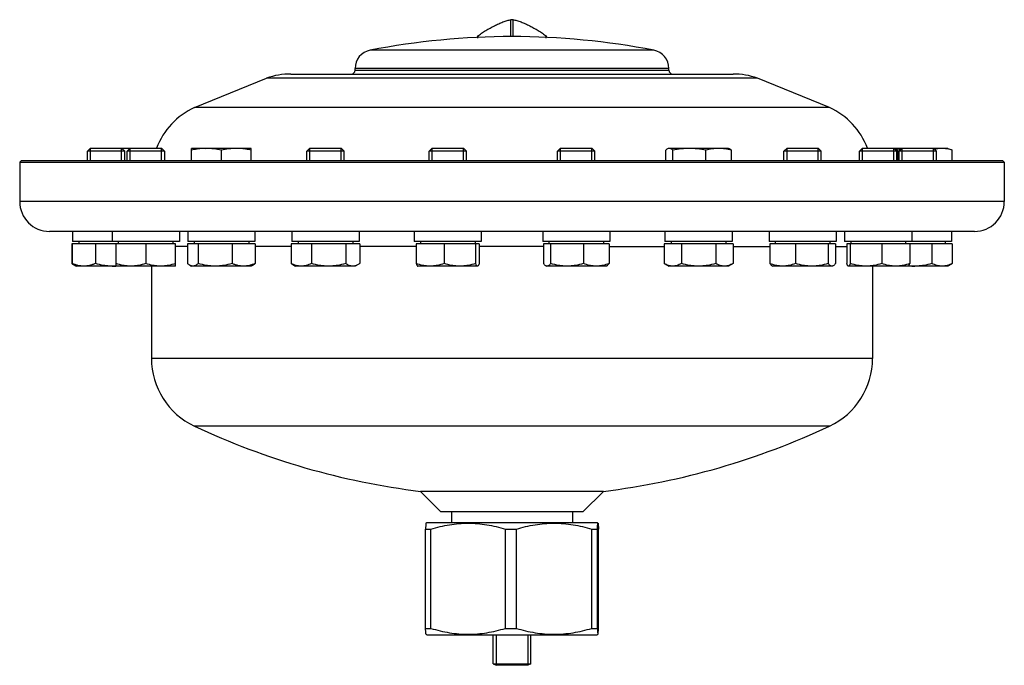
# Model space of a CAD drawing. Units: millimetres. Extents: x -299 to 775, y -468 to 672.
# Drawn here: x -299 to -35, y 152 to 324 of the extents above; entities that cross this region are included whole.
import ezdxf

# ---------------------------------------------------------------- set-up
doc = ezdxf.new("R2010")
doc.units = ezdxf.units.MM
doc.header["$LTSCALE"] = 30.734
doc.layers.add('ALL_ASSEM_MEMBER', color=7, linetype='CONTINUOUS')

msp = doc.modelspace()

# ---------------------------------------------------------------- linework, layer by layer
at = {"layer": 'ALL_ASSEM_MEMBER', "color": 40, "linetype": 'Continuous'}
for p, q in [((-167.26, 319.92), (-167.26, 324.45)), ((-166.72, 319.92), (-166.72, 324.45)), ((-176.17, 319.49), (-176.17, 319.99)), ((-157.81, 319.49), (-157.81, 319.99)), ((-129.04, 316.3), (-204.94, 316.3)), ((-208.99, 310.93), (-208.99, 311.39)), ((-124.99, 311.39), (-208.99, 311.39)), ((-208.99, 310.93), (-124.99, 310.93)), ((-124.99, 310.93), (-124.99, 311.39)), ((-251.99, 300.97), (-232.72, 308.82)), ((-101.25, 308.82), (-232.72, 308.82)), ((-226.15, 309.93), (-107.83, 309.93)), ((-81.99, 300.97), (-101.25, 308.82)), ((-81.99, 300.97), (-251.99, 300.97)), ((-280.63, 289.32), (-279.82, 290.13)), ((-279.82, 286.83), (-279.82, 290.13)), ((-279.82, 290.13), (-271.45, 290.13)), ((-271.45, 286.83), (-271.45, 290.13)), ((-270.63, 289.32), (-271.45, 290.13)), ((-269.29, 290.03), (-271.35, 290.03)), ((-269.19, 290.13), (-270, 289.32)), ((-269.19, 286.83), (-269.19, 290.13)), ((-269.19, 290.13), (-260.81, 290.13)), ((-260.81, 286.83), (-260.81, 290.13)), ((-260.81, 290.13), (-260, 289.32)), ((-252.77, 286.83), (-252.77, 290.03)), ((-236.77, 290.03), (-252.77, 290.03)), ((-249.06, 290.03), (-248.96, 290.13)), ((-248.96, 290.03), (-248.96, 290.13)), ((-248.96, 290.13), (-240.58, 290.13)), ((-240.58, 290.03), (-240.58, 290.13)), ((-240.48, 290.03), (-240.58, 290.13)), ((-236.77, 286.83), (-236.77, 290.03)), ((-221.93, 289.32), (-221.12, 290.13)), ((-221.12, 286.83), (-221.12, 290.13)), ((-221.12, 290.13), (-212.74, 290.13)), ((-212.74, 286.83), (-212.74, 290.13)), ((-211.93, 289.32), (-212.74, 290.13)), ((-189.2, 289.32), (-188.38, 290.13)), ((-188.38, 286.83), (-188.38, 290.13)), ((-188.38, 290.13), (-180.01, 290.13)), ((-180.01, 286.83), (-180.01, 290.13)), ((-179.2, 289.32), (-180.01, 290.13)), ((-154.78, 289.32), (-153.97, 290.13)), ((-153.97, 286.83), (-153.97, 290.13)), ((-153.97, 290.13), (-145.59, 290.13)), ((-145.59, 286.83), (-145.59, 290.13)), ((-144.78, 289.32), (-145.59, 290.13)), ((-125.05, 290.03), (-125.23, 289.97)), ((-109.05, 290.03), (-125.05, 290.03)), ((-121.34, 290.03), (-121.24, 290.13)), ((-121.24, 290.03), (-121.24, 290.13)), ((-121.24, 290.13), (-112.86, 290.13)), ((-112.86, 290.03), (-112.86, 290.13)), ((-112.76, 290.03), (-112.86, 290.13)), ((-109.05, 290.03), (-108.87, 289.97)), ((-94.21, 289.32), (-93.39, 290.13)), ((-93.39, 290.13), (-85.02, 290.13)), ((-93.39, 286.83), (-93.39, 290.13)), ((-85.02, 286.83), (-85.02, 290.13)), ((-84.21, 289.32), (-85.02, 290.13)), ((-73.98, 289.32), (-73.17, 290.13)), ((-73.17, 290.13), (-64.79, 290.13)), ((-73.17, 286.83), (-73.17, 290.13)), ((-64.79, 286.83), (-64.79, 290.13)), ((-63.98, 289.32), (-64.79, 290.13)), ((-62.63, 290.03), (-64.69, 290.03)), ((-63.34, 289.32), (-62.53, 290.13)), ((-62.53, 290.13), (-54.15, 290.13)), ((-62.53, 286.83), (-62.53, 290.13)), ((-54.15, 286.83), (-54.15, 290.13)), ((-53.34, 289.32), (-54.15, 290.13)), ((-50.34, 290.03), (-54.05, 290.03)), ((-50.34, 290.03), (-49.59, 289.75)), ((-280.63, 286.83), (-280.63, 289.32)), ((-270.63, 289.32), (-280.63, 289.32)), ((-270.63, 286.83), (-270.63, 289.32)), ((-270, 286.83), (-270, 289.32)), ((-260, 289.32), (-270, 289.32)), ((-260, 289.32), (-260, 286.83)), ((-244.77, 286.83), (-244.77, 289.58)), ((-221.93, 286.83), (-221.93, 289.32)), ((-211.93, 289.32), (-221.93, 289.32)), ((-211.93, 286.83), (-211.93, 289.32)), ((-189.2, 286.83), (-189.2, 289.32)), ((-179.2, 289.32), (-189.2, 289.32)), ((-179.2, 286.83), (-179.2, 289.32)), ((-154.78, 286.83), (-154.78, 289.32)), ((-144.78, 289.32), (-154.78, 289.32)), ((-144.78, 286.83), (-144.78, 289.32)), ((-125.83, 286.83), (-125.83, 289.58)), ((-123.91, 286.83), (-123.91, 289.58)), ((-115.13, 286.83), (-115.13, 289.58)), ((-108.26, 286.83), (-108.26, 289.58)), ((-84.21, 289.32), (-94.21, 289.32)), ((-94.21, 286.83), (-94.21, 289.32)), ((-84.21, 286.83), (-84.21, 289.32)), ((-63.98, 289.32), (-73.98, 289.32)), ((-73.98, 286.83), (-73.98, 289.32)), ((-63.98, 286.83), (-63.98, 289.32)), ((-63.77, 286.83), (-63.77, 289.58)), ((-53.34, 289.32), (-63.34, 289.32)), ((-63.34, 286.83), (-63.34, 289.32)), ((-53.34, 286.83), (-53.34, 289.32)), ((-49.16, 286.83), (-49.16, 289.58)), ((-298.24, 286.83), (-298.74, 286.33)), ((-298.74, 286.33), (-298.74, 275.83)), ((-298.74, 286.33), (-35.24, 286.33)), ((-298.24, 286.83), (-35.74, 286.83)), ((-35.74, 286.83), (-35.24, 286.33)), ((-35.24, 286.33), (-35.24, 275.83)), ((-35.24, 275.83), (-298.74, 275.83)), ((-43.24, 267.83), (-290.74, 267.83)), ((-284.63, 267.83), (-284.63, 265.13)), ((-274, 267.83), (-274, 265.13)), ((-256, 267.83), (-256, 265.13)), ((-253.77, 267.83), (-253.77, 265.13)), ((-235.77, 267.83), (-235.77, 265.13)), ((-225.93, 267.83), (-225.93, 265.13)), ((-207.93, 267.83), (-207.93, 265.13)), ((-193.2, 267.83), (-193.2, 265.13)), ((-175.2, 267.83), (-175.2, 265.13)), ((-158.78, 267.83), (-158.78, 265.13)), ((-140.78, 267.83), (-140.78, 265.13)), ((-126.05, 267.83), (-126.05, 265.13)), ((-108.05, 267.83), (-108.05, 265.13)), ((-98.21, 267.83), (-98.21, 265.13)), ((-80.21, 267.83), (-80.21, 265.13)), ((-77.98, 267.83), (-77.98, 265.13)), ((-59.98, 267.83), (-59.98, 265.13)), ((-49.34, 267.83), (-49.34, 265.13)), ((-284.82, 264.53), (-284.82, 259.26)), ((-257, 264.53), (-284.82, 264.53)), ((-284.67, 264.53), (-284.67, 259.26)), ((-256, 265.13), (-284.63, 265.13)), ((-282.95, 265.13), (-282.95, 264.53)), ((-278.49, 264.53), (-278.49, 259.26)), ((-273, 264.53), (-273, 258.55)), ((-272.31, 264.53), (-272.31, 265.13)), ((-265, 264.53), (-265, 259.26)), ((-257.68, 264.53), (-257.68, 265.13)), ((-257, 258.55), (-257, 264.53)), ((-253.81, 263.83), (-257, 263.83)), ((-253.81, 264.53), (-253.81, 259.26)), ((-235.73, 264.53), (-253.81, 264.53)), ((-235.77, 265.13), (-253.77, 265.13)), ((-252.08, 265.13), (-252.08, 264.53)), ((-250.95, 264.53), (-250.95, 259.26)), ((-241.92, 264.53), (-241.92, 259.26)), ((-237.45, 265.13), (-237.45, 264.53)), ((-235.73, 264.53), (-235.73, 259.26)), ((-226.11, 263.83), (-235.73, 263.83)), ((-226.11, 264.53), (-226.11, 259.26)), ((-207.74, 264.53), (-226.11, 264.53)), ((-207.93, 265.13), (-225.93, 265.13)), ((-224.24, 265.13), (-224.24, 264.53)), ((-220.68, 264.53), (-220.68, 259.26)), ((-211.5, 264.53), (-211.5, 259.26)), ((-209.61, 265.13), (-209.61, 264.53)), ((-207.74, 264.53), (-207.74, 259.26)), ((-192.63, 263.83), (-207.74, 263.83)), ((-175.2, 265.13), (-193.2, 265.13)), ((-192.63, 264.53), (-192.63, 259.26)), ((-175.76, 264.53), (-192.63, 264.53)), ((-191.51, 265.13), (-191.51, 264.53)), ((-185.16, 264.53), (-185.16, 259.26)), ((-176.88, 265.13), (-176.88, 264.53)), ((-176.72, 264.53), (-176.72, 259.26)), ((-175.76, 264.53), (-175.76, 259.26)), ((-158.57, 263.83), (-175.76, 263.83)), ((-140.78, 265.13), (-158.78, 265.13)), ((-158.57, 264.53), (-158.57, 259.26)), ((-140.99, 264.53), (-158.57, 264.53)), ((-157.1, 265.13), (-157.1, 264.53)), ((-156.65, 264.53), (-156.65, 259.26)), ((-147.86, 264.53), (-147.86, 259.26)), ((-142.47, 265.13), (-142.47, 264.53)), ((-140.99, 264.53), (-140.99, 259.26)), ((-140.99, 263.83), (-126.29, 263.83)), ((-107.81, 264.53), (-126.29, 264.53)), ((-126.29, 264.53), (-126.29, 259.26)), ((-108.05, 265.13), (-126.05, 265.13)), ((-124.36, 265.13), (-124.36, 264.53)), ((-121.67, 264.53), (-121.67, 259.26)), ((-112.43, 264.53), (-112.43, 259.26)), ((-109.73, 265.13), (-109.73, 264.53)), ((-107.81, 264.53), (-107.81, 259.26)), ((-107.81, 263.83), (-97.99, 263.83)), ((-80.21, 265.13), (-98.21, 265.13)), ((-80.42, 264.53), (-97.99, 264.53)), ((-97.99, 264.53), (-97.99, 259.26)), ((-96.52, 265.13), (-96.52, 264.53)), ((-91.13, 264.53), (-91.13, 259.26)), ((-82.34, 264.53), (-82.34, 259.26)), ((-81.89, 265.13), (-81.89, 264.53)), ((-80.42, 264.53), (-80.42, 259.26)), ((-80.42, 263.83), (-77.42, 263.83)), ((-49.34, 265.13), (-77.98, 265.13)), ((-49.16, 264.53), (-77.42, 264.53)), ((-77.42, 264.53), (-77.42, 259.26)), ((-76.45, 264.53), (-76.45, 259.26)), ((-76.29, 265.13), (-76.29, 264.53)), ((-68.01, 264.53), (-68.01, 259.26)), ((-61.66, 265.13), (-61.66, 264.53)), ((-60.54, 264.53), (-60.54, 259.26)), ((-54.59, 264.53), (-54.59, 259.26)), ((-51.03, 265.13), (-51.03, 264.53)), ((-49.16, 264.53), (-49.16, 259.26)), ((-284.39, 258.99), (-283.63, 258.55)), ((-257, 258.55), (-283.63, 258.55)), ((-263.49, 258.55), (-263.49, 233.9)), ((-253.18, 258.79), (-252.77, 258.55)), ((-236.77, 258.55), (-252.77, 258.55)), ((-236.36, 258.79), (-236.77, 258.55)), ((-225.68, 258.99), (-224.93, 258.55)), ((-208.93, 258.55), (-224.93, 258.55)), ((-208.17, 258.99), (-208.93, 258.55)), ((-192.24, 258.58), (-192.2, 258.55)), ((-176.2, 258.55), (-192.2, 258.55)), ((-176.15, 258.58), (-176.24, 258.55)), ((-157.96, 258.65), (-157.78, 258.55)), ((-141.78, 258.55), (-157.78, 258.55)), ((-141.6, 258.65), (-141.78, 258.55)), ((-126.29, 259.26), (-125.05, 258.55)), ((-109.05, 258.55), (-125.05, 258.55)), ((-107.81, 259.26), (-109.05, 258.55)), ((-97.39, 258.65), (-97.21, 258.55)), ((-81.21, 258.55), (-97.21, 258.55)), ((-81.03, 258.65), (-81.21, 258.55)), ((-76.93, 258.55), (-77.02, 258.58)), ((-50.34, 258.55), (-76.98, 258.55)), ((-70.49, 258.55), (-70.49, 233.9)), ((-60.93, 258.58), (-60.98, 258.55)), ((-49.59, 258.99), (-50.34, 258.55)), ((-70.49, 233.9), (-263.49, 233.9)), ((-81.99, 215.79), (-251.99, 215.79)), ((-191.5, 198.34), (-185.99, 192.83)), ((-142.48, 198.34), (-191.5, 198.34)), ((-142.48, 198.34), (-147.99, 192.83)), ((-147.99, 192.83), (-185.99, 192.83)), ((-183.14, 192.83), (-183.14, 189.98)), ((-150.84, 192.83), (-150.84, 189.98)), ((-189.99, 189.83), (-189.74, 189.98)), ((-189.74, 189.98), (-144.24, 189.98)), ((-143.99, 189.83), (-144.24, 189.98)), ((-190.13, 188.25), (-188.68, 188.25)), ((-190.13, 161.71), (-190.13, 188.25)), ((-188.68, 161.71), (-188.68, 188.25)), ((-168.77, 188.25), (-165.82, 188.25)), ((-168.77, 161.71), (-168.77, 188.25)), ((-165.82, 161.71), (-165.82, 188.25)), ((-145.63, 188.25), (-144.13, 188.25)), ((-145.63, 161.71), (-145.63, 188.25)), ((-144.13, 161.71), (-144.13, 188.25)), ((-143.85, 161.71), (-143.85, 188.25)), ((-190.13, 161.71), (-188.68, 161.71)), ((-168.77, 161.71), (-165.82, 161.71)), ((-145.63, 161.71), (-144.13, 161.71)), ((-189.74, 159.98), (-189.99, 160.13)), ((-189.74, 159.98), (-144.24, 159.98)), ((-171.99, 152.22), (-171.99, 159.98)), ((-171.24, 159.98), (-171.24, 151.83)), ((-162.74, 159.98), (-162.74, 151.83)), ((-161.99, 152.22), (-161.99, 159.98)), ((-144.24, 159.98), (-143.99, 160.13)), ((-171.99, 152.22), (-161.99, 152.22)), ((-171.99, 152.22), (-171.24, 151.83)), ((-162.74, 151.83), (-171.24, 151.83)), ((-161.99, 152.22), (-162.74, 151.83))]:
    msp.add_line(p, q, dxfattribs=at)
for centre, radius, start, end in [((-166.99, 312.03), 12.42, 88.7557, 91.2443), ((-166.99, 119.93), 200, 79.0622, 100.9378), ((-168.75, 314.75), 9.08, 144.776, 147.8438), ((-165.23, 314.75), 9.08, 32.1562, 35.224), ((-203.99, 311.39), 5, 100.9378, 180), ((-129.99, 311.39), 5, 0, 79.0622), ((-209.99, 310.93), 1, 270, 360), ((-123.99, 310.93), 1, 180, 270), ((-226.15, 289.93), 20, 90, 109.1881), ((-107.83, 289.93), 20, 70.8119, 90), ((-243.49, 282.87), 20, 115.1507, 158.6902), ((-90.49, 282.87), 20, 21.3098, 64.8493), ((-270.35, 277.67), 12.36, 90.0224, 94.4433), ((-270.36, 277.64), 12.39, 85.2586, 89.9725), ((-248.77, 273.35), 16.68, 90.0104, 93.4389), ((-240.77, 273.35), 16.68, 86.5611, 89.9896), ((-57.88, 257.43), 32.69, 98.9102, 100.3872), ((-290.74, 275.83), 8, 180, 270), ((-43.24, 275.83), 8, 270, 360), ((-281.21, 264.35), 6.24, 234.6269, 235.8087), ((-282.27, 262.65), 4.23, 239.9404, 243.0931), ((-273.97, 271.95), 13.4, 270.011, 274.1555), ((-59.17, 272.67), 14.12, 263.1617, 269.9478), ((-243.49, 233.9), 20, 180, 244.8493), ((-90.49, 233.9), 20, 295.1507, 360), ((-166.99, 396.83), 200, 244.8493, 262.9615), ((-166.99, 396.83), 200, 277.0385, 295.1507)]:
    msp.add_arc(centre, radius, start, end, dxfattribs=at)
for points, knots in [([(-171.71, 322.82), (-171.33, 323.01), (-170.57, 323.37), (-169.61, 323.78), (-168.85, 324.06), (-168.3, 324.23), (-167.78, 324.36), (-167.43, 324.43), (-167.26, 324.45)], [0, 0, 0, 0, 0.26911, 0.53011, 0.655999, 0.777396, 0.892745, 1, 1, 1, 1]), ([(-166.72, 324.45), (-166.55, 324.43), (-166.2, 324.36), (-165.67, 324.23), (-165.12, 324.06), (-164.36, 323.78), (-163.4, 323.37), (-162.65, 323.01), (-162.26, 322.82)], [0, 0, 0, 0, 0.107255, 0.222604, 0.344001, 0.46989, 0.73089, 1, 1, 1, 1]), ([(-176.17, 319.99), (-175.84, 320.28), (-175.14, 320.83), (-174.03, 321.55), (-172.88, 322.22), (-172.1, 322.63), (-171.71, 322.82)], [0, 0, 0, 0, 0.249217, 0.501975, 0.752852, 1, 1, 1, 1]), ([(-162.26, 322.82), (-161.87, 322.63), (-161.1, 322.22), (-159.95, 321.55), (-158.84, 320.83), (-158.14, 320.28), (-157.81, 319.99)], [0, 0, 0, 0, 0.247148, 0.498025, 0.750783, 1, 1, 1, 1]), ([(-249.77, 290), (-250.27, 289.97), (-251.28, 289.86), (-252.27, 289.68), (-252.77, 289.58)], [0, 0, 0, 0, 0.499348, 1, 1, 1, 1]), ([(-244.77, 289.58), (-245.43, 289.72), (-246.42, 289.89), (-247.76, 290.01), (-248.43, 290.03), (-248.77, 290.03)], [0, 0, 0, 0, 0.500659, 0.750438, 1, 1, 1, 1]), ([(-240.77, 290.03), (-241.11, 290.03), (-241.78, 290.01), (-243.12, 289.89), (-244.11, 289.72), (-244.77, 289.58)], [0, 0, 0, 0, 0.249562, 0.499341, 1, 1, 1, 1]), ([(-236.77, 289.58), (-237.27, 289.68), (-238.26, 289.86), (-239.27, 289.97), (-239.77, 290)], [0, 0, 0, 0, 0.500652, 1, 1, 1, 1]), ([(-125.23, 289.97), (-125.33, 289.93), (-125.55, 289.81), (-125.74, 289.66), (-125.83, 289.58)], [0, 0, 0, 0, 0.472955, 1, 1, 1, 1]), ([(-124.87, 290.03), (-124.93, 290.03), (-125.05, 290.02), (-125.17, 289.99), (-125.23, 289.97)], [0, 0, 0, 0, 0.492303, 1, 1, 1, 1]), ([(-123.91, 289.58), (-123.99, 289.65), (-124.14, 289.77), (-124.38, 289.91), (-124.63, 290.01), (-124.79, 290.03), (-124.87, 290.03)], [0, 0, 0, 0, 0.280381, 0.537968, 0.775221, 1, 1, 1, 1]), ([(-119.52, 290.03), (-119.89, 290.03), (-120.63, 290.01), (-122.1, 289.89), (-123.19, 289.72), (-123.91, 289.58)], [0, 0, 0, 0, 0.249876, 0.499821, 1, 1, 1, 1]), ([(-115.13, 289.58), (-115.85, 289.72), (-116.95, 289.89), (-118.42, 290.01), (-119.15, 290.03), (-119.52, 290.03)], [0, 0, 0, 0, 0.500179, 0.750124, 1, 1, 1, 1]), ([(-111.7, 290.03), (-111.98, 290.03), (-112.56, 290.01), (-113.71, 289.89), (-114.57, 289.72), (-115.13, 289.58)], [0, 0, 0, 0, 0.248908, 0.498343, 1, 1, 1, 1]), ([(-108.26, 289.58), (-108.83, 289.72), (-109.68, 289.89), (-110.83, 290.01), (-111.41, 290.03), (-111.7, 290.03)], [0, 0, 0, 0, 0.501657, 0.751092, 1, 1, 1, 1]), ([(-108.87, 289.97), (-108.76, 289.93), (-108.55, 289.81), (-108.36, 289.66), (-108.26, 289.58)], [0, 0, 0, 0, 0.472955, 1, 1, 1, 1]), ([(-63.77, 289.58), (-63.83, 289.61), (-64.08, 289.71), (-64.33, 289.8), (-64.52, 289.86)], [0, 0, 0, 0, 0.253915, 1, 1, 1, 1]), ([(-51.87, 290.03), (-52.2, 290.03), (-52.85, 289.99), (-53.49, 289.87), (-53.81, 289.79)], [0, 0, 0, 0, 0.497653, 1, 1, 1, 1]), ([(-49.16, 289.58), (-49.6, 289.72), (-50.27, 289.89), (-51.19, 290.01), (-51.64, 290.03), (-51.87, 290.03)], [0, 0, 0, 0, 0.503881, 0.752551, 1, 1, 1, 1]), ([(-49.59, 289.75), (-49.55, 289.74), (-49.4, 289.69), (-49.26, 289.63), (-49.16, 289.58)], [0, 0, 0, 0, 0.247805, 1, 1, 1, 1]), ([(-284.39, 258.99), (-284.42, 259), (-284.53, 259.07), (-284.64, 259.14), (-284.72, 259.19)], [0, 0, 0, 0, 0.246644, 1, 1, 1, 1]), ([(-284.67, 259.26), (-284.57, 259.17), (-284.37, 259), (-284.15, 258.85), (-284.05, 258.79)], [0, 0, 0, 0, 0.518385, 1, 1, 1, 1]), ([(-281.58, 258.55), (-281.84, 258.55), (-282.37, 258.58), (-283.15, 258.73), (-283.92, 258.96), (-284.42, 259.16), (-284.67, 259.26)], [0, 0, 0, 0, 0.24587, 0.493731, 0.744937, 1, 1, 1, 1]), ([(-278.49, 259.26), (-278.74, 259.16), (-279.24, 258.96), (-280.01, 258.73), (-280.79, 258.58), (-281.32, 258.55), (-281.58, 258.55)], [0, 0, 0, 0, 0.255063, 0.506269, 0.75413, 1, 1, 1, 1]), ([(-273.97, 258.55), (-274.35, 258.55), (-275.12, 258.58), (-276.64, 258.78), (-277.75, 259.05), (-278.49, 259.26)], [0, 0, 0, 0, 0.249895, 0.499866, 1, 1, 1, 1]), ([(-269, 258.55), (-269.34, 258.55), (-270.02, 258.58), (-271.36, 258.78), (-272.35, 259.05), (-273, 259.26)], [0, 0, 0, 0, 0.248924, 0.498397, 1, 1, 1, 1]), ([(-265, 259.26), (-265.65, 259.05), (-266.64, 258.78), (-267.98, 258.58), (-268.66, 258.55), (-269, 258.55)], [0, 0, 0, 0, 0.501603, 0.751076, 1, 1, 1, 1]), ([(-261, 258.55), (-261.34, 258.55), (-262.02, 258.58), (-263.36, 258.78), (-264.35, 259.05), (-265, 259.26)], [0, 0, 0, 0, 0.248924, 0.498397, 1, 1, 1, 1]), ([(-257, 259.26), (-257.65, 259.05), (-258.64, 258.78), (-259.98, 258.58), (-260.66, 258.55), (-261, 258.55)], [0, 0, 0, 0, 0.501603, 0.751076, 1, 1, 1, 1]), ([(-253.18, 258.79), (-253.29, 258.85), (-253.51, 259), (-253.71, 259.17), (-253.81, 259.26)], [0, 0, 0, 0, 0.481615, 1, 1, 1, 1]), ([(-252.38, 258.55), (-252.51, 258.55), (-252.8, 258.6), (-253.06, 258.72), (-253.18, 258.79)], [0, 0, 0, 0, 0.482594, 1, 1, 1, 1]), ([(-250.95, 259.26), (-251.06, 259.16), (-251.29, 258.97), (-251.64, 258.74), (-252, 258.59), (-252.26, 258.55), (-252.38, 258.55)], [0, 0, 0, 0, 0.280884, 0.539093, 0.77623, 1, 1, 1, 1]), ([(-246.43, 258.55), (-246.82, 258.55), (-247.58, 258.58), (-249.1, 258.78), (-250.22, 259.05), (-250.95, 259.26)], [0, 0, 0, 0, 0.249895, 0.499866, 1, 1, 1, 1]), ([(-241.92, 259.26), (-242.65, 259.05), (-243.77, 258.78), (-245.29, 258.58), (-246.05, 258.55), (-246.43, 258.55)], [0, 0, 0, 0, 0.500134, 0.750105, 1, 1, 1, 1]), ([(-238.82, 258.55), (-239.09, 258.55), (-239.61, 258.58), (-240.39, 258.73), (-241.16, 258.96), (-241.67, 259.16), (-241.92, 259.26)], [0, 0, 0, 0, 0.24587, 0.493731, 0.744937, 1, 1, 1, 1]), ([(-235.73, 259.26), (-235.98, 259.16), (-236.49, 258.96), (-237.26, 258.73), (-238.04, 258.58), (-238.56, 258.55), (-238.82, 258.55)], [0, 0, 0, 0, 0.255063, 0.506269, 0.75413, 1, 1, 1, 1]), ([(-236.36, 258.79), (-236.25, 258.85), (-236.03, 259), (-235.83, 259.17), (-235.73, 259.26)], [0, 0, 0, 0, 0.481615, 1, 1, 1, 1]), ([(-226.11, 259.26), (-226.08, 259.24), (-225.94, 259.14), (-225.79, 259.05), (-225.68, 258.99)], [0, 0, 0, 0, 0.254408, 1, 1, 1, 1]), ([(-223.4, 258.55), (-223.63, 258.55), (-224.09, 258.58), (-224.78, 258.73), (-225.46, 258.96), (-225.9, 259.16), (-226.11, 259.26)], [0, 0, 0, 0, 0.243768, 0.490559, 0.742391, 1, 1, 1, 1]), ([(-220.68, 259.26), (-220.9, 259.16), (-221.34, 258.96), (-222.02, 258.73), (-222.71, 258.58), (-223.17, 258.55), (-223.4, 258.55)], [0, 0, 0, 0, 0.257609, 0.509442, 0.756232, 1, 1, 1, 1]), ([(-216.09, 258.55), (-216.48, 258.55), (-217.26, 258.58), (-218.8, 258.78), (-219.94, 259.05), (-220.68, 259.26)], [0, 0, 0, 0, 0.250011, 0.500042, 1, 1, 1, 1]), ([(-211.5, 259.26), (-212.24, 259.05), (-213.38, 258.78), (-214.92, 258.58), (-215.7, 258.55), (-216.09, 258.55)], [0, 0, 0, 0, 0.499958, 0.749989, 1, 1, 1, 1]), ([(-209.62, 258.55), (-209.78, 258.55), (-210.1, 258.58), (-210.58, 258.73), (-211.05, 258.96), (-211.35, 259.16), (-211.5, 259.26)], [0, 0, 0, 0, 0.234635, 0.476893, 0.731551, 1, 1, 1, 1]), ([(-208.17, 258.99), (-208.4, 258.86), (-208.75, 258.69), (-209.25, 258.57), (-209.5, 258.55), (-209.62, 258.55)], [0, 0, 0, 0, 0.51558, 0.76018, 1, 1, 1, 1]), ([(-207.74, 259.26), (-207.78, 259.24), (-207.92, 259.14), (-208.06, 259.05), (-208.17, 258.99)], [0, 0, 0, 0, 0.254408, 1, 1, 1, 1]), ([(-192.63, 259.26), (-192.6, 259.18), (-192.55, 259.03), (-192.45, 258.83), (-192.35, 258.67), (-192.28, 258.6), (-192.24, 258.58)], [0, 0, 0, 0, 0.329935, 0.609552, 0.832848, 1, 1, 1, 1]), ([(-188.9, 258.55), (-189.21, 258.55), (-189.85, 258.58), (-191.11, 258.78), (-192.03, 259.05), (-192.63, 259.26)], [0, 0, 0, 0, 0.248277, 0.497419, 1, 1, 1, 1]), ([(-185.16, 259.26), (-185.76, 259.05), (-186.69, 258.78), (-187.95, 258.58), (-188.58, 258.55), (-188.9, 258.55)], [0, 0, 0, 0, 0.502582, 0.751724, 1, 1, 1, 1]), ([(-180.94, 258.55), (-181.3, 258.55), (-182.01, 258.58), (-183.43, 258.78), (-184.48, 259.05), (-185.16, 259.26)], [0, 0, 0, 0, 0.249377, 0.499083, 1, 1, 1, 1]), ([(-176.72, 259.26), (-177.41, 259.05), (-178.45, 258.78), (-179.87, 258.58), (-180.59, 258.55), (-180.94, 258.55)], [0, 0, 0, 0, 0.500917, 0.750623, 1, 1, 1, 1]), ([(-176.24, 258.55), (-176.26, 258.55), (-176.31, 258.56), (-176.37, 258.6), (-176.43, 258.66), (-176.49, 258.75), (-176.55, 258.85), (-176.63, 259.02), (-176.69, 259.16), (-176.72, 259.26)], [0, 0, 0, 0, 0.069642, 0.149199, 0.24489, 0.359353, 0.493037, 0.645264, 1, 1, 1, 1]), ([(-175.76, 259.26), (-175.79, 259.18), (-175.85, 259.03), (-175.94, 258.83), (-176.04, 258.67), (-176.11, 258.6), (-176.15, 258.58)], [0, 0, 0, 0, 0.329935, 0.609552, 0.832848, 1, 1, 1, 1]), ([(-157.96, 258.65), (-158.07, 258.72), (-158.29, 258.91), (-158.47, 259.14), (-158.57, 259.26)], [0, 0, 0, 0, 0.4539, 1, 1, 1, 1]), ([(-157.61, 258.55), (-157.67, 258.55), (-157.79, 258.57), (-157.9, 258.62), (-157.96, 258.65)], [0, 0, 0, 0, 0.481772, 1, 1, 1, 1]), ([(-156.65, 259.26), (-156.72, 259.16), (-156.86, 258.98), (-157.1, 258.74), (-157.31, 258.61), (-157.48, 258.56), (-157.56, 258.55), (-157.61, 258.55)], [0, 0, 0, 0, 0.305324, 0.571329, 0.798432, 0.901083, 1, 1, 1, 1]), ([(-152.25, 258.55), (-152.62, 258.55), (-153.37, 258.58), (-154.84, 258.78), (-155.93, 259.05), (-156.65, 259.26)], [0, 0, 0, 0, 0.24969, 0.499557, 1, 1, 1, 1]), ([(-147.86, 259.26), (-148.57, 259.05), (-149.66, 258.78), (-151.14, 258.58), (-151.88, 258.55), (-152.25, 258.55)], [0, 0, 0, 0, 0.500444, 0.75031, 1, 1, 1, 1]), ([(-144.43, 258.55), (-144.72, 258.55), (-145.3, 258.58), (-146.46, 258.78), (-147.31, 259.05), (-147.86, 259.26)], [0, 0, 0, 0, 0.247347, 0.496014, 1, 1, 1, 1]), ([(-140.99, 259.26), (-141.55, 259.05), (-142.39, 258.78), (-143.55, 258.58), (-144.14, 258.55), (-144.43, 258.55)], [0, 0, 0, 0, 0.503986, 0.752653, 1, 1, 1, 1]), ([(-141.6, 258.65), (-141.49, 258.72), (-141.27, 258.91), (-141.09, 259.14), (-140.99, 259.26)], [0, 0, 0, 0, 0.4539, 1, 1, 1, 1]), ([(-123.98, 258.55), (-124.17, 258.55), (-124.57, 258.58), (-125.15, 258.73), (-125.73, 258.96), (-126.1, 259.16), (-126.29, 259.26)], [0, 0, 0, 0, 0.240405, 0.485503, 0.738357, 1, 1, 1, 1]), ([(-121.67, 259.26), (-121.85, 259.16), (-122.22, 258.96), (-122.8, 258.73), (-123.39, 258.58), (-123.78, 258.55), (-123.98, 258.55)], [0, 0, 0, 0, 0.261643, 0.514497, 0.759595, 1, 1, 1, 1]), ([(-117.05, 258.55), (-117.44, 258.55), (-118.22, 258.58), (-119.77, 258.78), (-120.92, 259.05), (-121.67, 259.26)], [0, 0, 0, 0, 0.250049, 0.500099, 1, 1, 1, 1]), ([(-112.43, 259.26), (-113.18, 259.05), (-114.32, 258.78), (-115.88, 258.58), (-116.66, 258.55), (-117.05, 258.55)], [0, 0, 0, 0, 0.499901, 0.749952, 1, 1, 1, 1]), ([(-110.12, 258.55), (-110.32, 258.55), (-110.71, 258.58), (-111.3, 258.73), (-111.87, 258.96), (-112.25, 259.16), (-112.43, 259.26)], [0, 0, 0, 0, 0.240405, 0.485503, 0.738357, 1, 1, 1, 1]), ([(-107.81, 259.26), (-108, 259.16), (-108.37, 258.96), (-108.94, 258.73), (-109.53, 258.58), (-109.93, 258.55), (-110.12, 258.55)], [0, 0, 0, 0, 0.261643, 0.514497, 0.759595, 1, 1, 1, 1]), ([(-97.99, 259.26), (-97.9, 259.14), (-97.72, 258.91), (-97.5, 258.72), (-97.39, 258.65)], [0, 0, 0, 0, 0.5461, 1, 1, 1, 1]), ([(-94.56, 258.55), (-94.85, 258.55), (-95.43, 258.58), (-96.59, 258.78), (-97.44, 259.05), (-97.99, 259.26)], [0, 0, 0, 0, 0.247347, 0.496014, 1, 1, 1, 1]), ([(-91.13, 259.26), (-91.68, 259.05), (-92.53, 258.78), (-93.69, 258.58), (-94.27, 258.55), (-94.56, 258.55)], [0, 0, 0, 0, 0.503986, 0.752653, 1, 1, 1, 1]), ([(-86.73, 258.55), (-87.11, 258.55), (-87.85, 258.58), (-89.33, 258.78), (-90.41, 259.05), (-91.13, 259.26)], [0, 0, 0, 0, 0.24969, 0.499557, 1, 1, 1, 1]), ([(-82.34, 259.26), (-83.05, 259.05), (-84.14, 258.78), (-85.62, 258.58), (-86.36, 258.55), (-86.73, 258.55)], [0, 0, 0, 0, 0.500444, 0.75031, 1, 1, 1, 1]), ([(-81.38, 258.55), (-81.42, 258.55), (-81.51, 258.56), (-81.68, 258.61), (-81.89, 258.74), (-82.12, 258.98), (-82.27, 259.16), (-82.34, 259.26)], [0, 0, 0, 0, 0.098917, 0.201568, 0.428671, 0.694676, 1, 1, 1, 1]), ([(-81.03, 258.65), (-81.08, 258.62), (-81.2, 258.57), (-81.32, 258.55), (-81.38, 258.55)], [0, 0, 0, 0, 0.518228, 1, 1, 1, 1]), ([(-80.42, 259.26), (-80.51, 259.14), (-80.69, 258.91), (-80.91, 258.72), (-81.03, 258.65)], [0, 0, 0, 0, 0.5461, 1, 1, 1, 1]), ([(-77.02, 258.58), (-77.06, 258.6), (-77.14, 258.67), (-77.23, 258.83), (-77.33, 259.03), (-77.39, 259.18), (-77.42, 259.26)], [0, 0, 0, 0, 0.167152, 0.390448, 0.670065, 1, 1, 1, 1]), ([(-76.45, 259.26), (-76.49, 259.16), (-76.54, 259.02), (-76.63, 258.85), (-76.68, 258.75), (-76.74, 258.66), (-76.81, 258.6), (-76.87, 258.56), (-76.91, 258.55), (-76.93, 258.55)], [0, 0, 0, 0, 0.354736, 0.506963, 0.640647, 0.75511, 0.850801, 0.930358, 1, 1, 1, 1]), ([(-72.23, 258.55), (-72.59, 258.55), (-73.3, 258.58), (-74.72, 258.78), (-75.77, 259.05), (-76.45, 259.26)], [0, 0, 0, 0, 0.249377, 0.499083, 1, 1, 1, 1]), ([(-68.01, 259.26), (-68.7, 259.05), (-69.74, 258.78), (-71.16, 258.58), (-71.87, 258.55), (-72.23, 258.55)], [0, 0, 0, 0, 0.500917, 0.750623, 1, 1, 1, 1]), ([(-64.28, 258.55), (-64.59, 258.55), (-65.23, 258.58), (-66.49, 258.78), (-67.41, 259.05), (-68.01, 259.26)], [0, 0, 0, 0, 0.248277, 0.497419, 1, 1, 1, 1]), ([(-60.54, 259.26), (-61.14, 259.05), (-62.06, 258.78), (-63.32, 258.58), (-63.96, 258.55), (-64.28, 258.55)], [0, 0, 0, 0, 0.502582, 0.751724, 1, 1, 1, 1]), ([(-60.93, 258.58), (-60.89, 258.6), (-60.82, 258.67), (-60.72, 258.83), (-60.63, 259.03), (-60.57, 259.18), (-60.54, 259.26)], [0, 0, 0, 0, 0.167152, 0.390448, 0.670065, 1, 1, 1, 1]), ([(-54.59, 259.26), (-55.33, 259.05), (-56.47, 258.78), (-58.01, 258.58), (-58.79, 258.55), (-59.18, 258.55)], [0, 0, 0, 0, 0.499958, 0.749989, 1, 1, 1, 1]), ([(-51.87, 258.55), (-52.1, 258.55), (-52.56, 258.58), (-53.25, 258.73), (-53.93, 258.96), (-54.37, 259.16), (-54.59, 259.26)], [0, 0, 0, 0, 0.243768, 0.490559, 0.742391, 1, 1, 1, 1]), ([(-49.16, 259.26), (-49.37, 259.16), (-49.81, 258.96), (-50.49, 258.73), (-51.18, 258.58), (-51.64, 258.55), (-51.87, 258.55)], [0, 0, 0, 0, 0.257609, 0.509442, 0.756232, 1, 1, 1, 1]), ([(-49.59, 258.99), (-49.55, 259.01), (-49.4, 259.1), (-49.26, 259.19), (-49.16, 259.26)], [0, 0, 0, 0, 0.245605, 1, 1, 1, 1]), ([(-189.99, 189.83), (-189.99, 189.83), (-190, 189.82), (-190.01, 189.8), (-190.02, 189.76), (-190.03, 189.68), (-190.04, 189.56), (-190.06, 189.38), (-190.08, 189.15), (-190.09, 188.89), (-190.11, 188.58), (-190.12, 188.36), (-190.13, 188.25)], [0, 0, 0, 0, 0.008918, 0.024976, 0.048675, 0.080056, 0.165597, 0.280543, 0.423336, 0.592157, 0.785049, 1, 1, 1, 1]), ([(-188.68, 188.25), (-187.07, 188.74), (-184.6, 189.34), (-181.25, 189.76), (-178.73, 189.87), (-176.2, 189.76), (-172.86, 189.34), (-170.39, 188.74), (-168.77, 188.25)], [0, 0, 0, 0, 0.25068, 0.375452, 0.5, 0.624548, 0.74932, 1, 1, 1, 1]), ([(-165.82, 188.25), (-164.18, 188.74), (-161.68, 189.34), (-158.29, 189.76), (-155.73, 189.87), (-153.17, 189.76), (-149.78, 189.34), (-147.27, 188.74), (-145.63, 188.25)], [0, 0, 0, 0, 0.250604, 0.375402, 0.5, 0.624598, 0.749396, 1, 1, 1, 1]), ([(-144.13, 188.25), (-144.12, 188.37), (-144.11, 188.59), (-144.1, 188.91), (-144.08, 189.19), (-144.06, 189.39), (-144.05, 189.53), (-144.04, 189.61), (-144.03, 189.68), (-144.02, 189.74), (-144.01, 189.78), (-144.01, 189.81), (-143.99, 189.84), (-143.99, 189.83)], [0, 0, 0, 0, 0.224217, 0.424146, 0.597482, 0.741984, 0.802773, 0.855619, 0.900305, 0.936673, 0.964639, 0.98419, 1, 1, 1, 1]), ([(-143.99, 189.83), (-143.98, 189.83), (-143.98, 189.82), (-143.97, 189.8), (-143.96, 189.76), (-143.95, 189.68), (-143.93, 189.56), (-143.92, 189.38), (-143.9, 189.15), (-143.88, 188.89), (-143.87, 188.58), (-143.86, 188.36), (-143.85, 188.25)], [0, 0, 0, 0, 0.008918, 0.024976, 0.048675, 0.080056, 0.165597, 0.280543, 0.423336, 0.592157, 0.785049, 1, 1, 1, 1]), ([(-189.99, 160.13), (-189.99, 160.13), (-190, 160.14), (-190.01, 160.16), (-190.02, 160.2), (-190.03, 160.28), (-190.04, 160.4), (-190.06, 160.58), (-190.08, 160.81), (-190.09, 161.07), (-190.11, 161.38), (-190.12, 161.6), (-190.13, 161.71)], [0, 0, 0, 0, 0.008918, 0.024976, 0.048675, 0.080056, 0.165597, 0.280543, 0.423336, 0.592157, 0.785049, 1, 1, 1, 1]), ([(-188.68, 161.71), (-187.07, 161.22), (-184.6, 160.62), (-181.25, 160.2), (-178.73, 160.09), (-176.2, 160.2), (-172.86, 160.62), (-170.39, 161.22), (-168.77, 161.71)], [0, 0, 0, 0, 0.25068, 0.375452, 0.5, 0.624548, 0.74932, 1, 1, 1, 1]), ([(-165.82, 161.71), (-164.18, 161.22), (-161.68, 160.62), (-158.29, 160.2), (-155.73, 160.09), (-153.17, 160.2), (-149.78, 160.62), (-147.27, 161.22), (-145.63, 161.71)], [0, 0, 0, 0, 0.250604, 0.375402, 0.5, 0.624598, 0.749396, 1, 1, 1, 1]), ([(-144.13, 161.71), (-144.12, 161.59), (-144.11, 161.37), (-144.1, 161.05), (-144.08, 160.77), (-144.06, 160.57), (-144.05, 160.43), (-144.04, 160.35), (-144.03, 160.28), (-144.02, 160.22), (-144.01, 160.18), (-144.01, 160.15), (-143.99, 160.12), (-143.99, 160.13)], [0, 0, 0, 0, 0.224217, 0.424146, 0.597482, 0.741984, 0.802773, 0.855619, 0.900305, 0.936673, 0.964639, 0.98419, 1, 1, 1, 1]), ([(-143.99, 160.13), (-143.98, 160.13), (-143.98, 160.14), (-143.97, 160.16), (-143.96, 160.2), (-143.95, 160.28), (-143.93, 160.4), (-143.92, 160.58), (-143.9, 160.81), (-143.88, 161.07), (-143.87, 161.38), (-143.86, 161.6), (-143.85, 161.71)], [0, 0, 0, 0, 0.008918, 0.024976, 0.048675, 0.080056, 0.165597, 0.280543, 0.423336, 0.592157, 0.785049, 1, 1, 1, 1])]:
    msp.add_open_spline(points, degree=3, knots=knots, dxfattribs=at)

doc.saveas('drawing.dxf')
